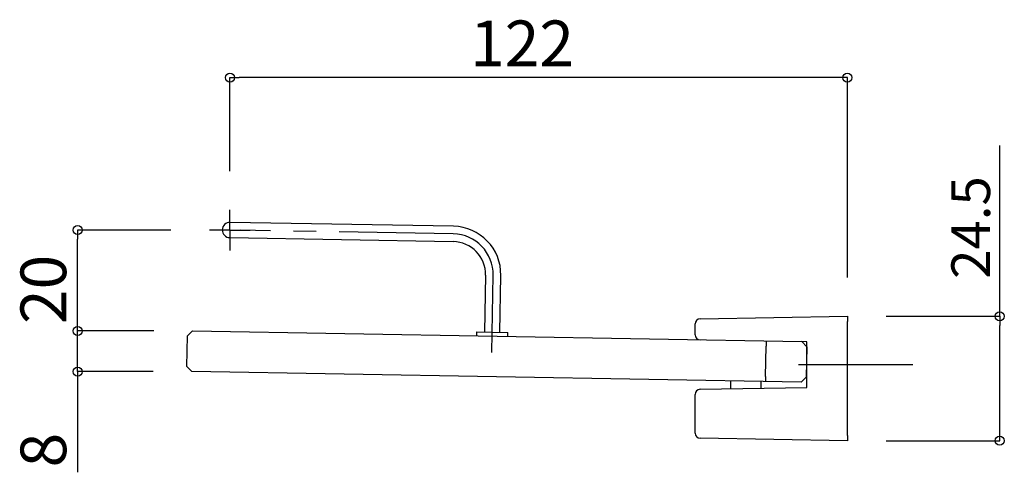
# Model space of a CAD drawing. Extents: x -424 to 186, y -4 to 301.
# Drawn here: x -270 to -205, y 129 to 158 of the extents above; entities that cross this region are included whole.
import ezdxf

# ---------------------------------------------------------------- set-up
doc = ezdxf.new("R2010")
doc.units = 0
doc.header["$MEASUREMENT"] = 0
doc.linetypes.add('CENTER', pattern=[12, 7.5, -1.5, 1.5, -1.5])
doc.layers.get('0').update_dxf_attribs({"linetype": 'CONTINUOUS'})
doc.layers.get('DEFPOINTS').update_dxf_attribs({"linetype": 'CONTINUOUS'})
doc.layers.add('VIEW0001', color=7, linetype='CONTINUOUS')
doc.styles.get("Standard").update_dxf_attribs({"font": 'ROMANS', "bigfont": 'EXTFONT'})
doc.dimstyles.new('ISO-25', dxfattribs={"dimtxt": 2.5, "dimasz": 2.5, "dimexe": 1.25, "dimexo": 0.625, "dimtad": 1, "dimdec": 4, "dimdsep": 46, "dimtxsty": 'Standard', "dimcen": 2.5, "dimadec": 0, "dimazin": 0, "dimtfac": 1, "dimtdec": 4, "dimtmove": 0, "dimatfit": 3, "dimfxl": 1, "dimtolj": 1, "dimtzin": 0, "dimarcsym": 0})

# ---------------------------------------------------------------- blocks, each defined once
blk = doc.blocks.new('DTL0009')
at = {"color": 20, "linetype": 'Continuous'}
for p, q in [((-95.760205, 23.68429), (-95.760205, 25.18429)), ((-95.760205, 21.18429), (-95.760205, 23.68429)), ((-98.260205, 21.18429), (-99.760205, 21.18429)), ((-95.760205, 21.18429), (-98.260205, 21.18429)), ((-95.760205, 21.18429), (-95.760205, 18.68429)), ((-95.760205, 21.18429), (-93.260205, 21.18429)), ((-93.260205, 21.18429), (-91.760205, 21.18429)), ((-95.760205, 18.68429), (-95.760205, 17.18429))]:
    blk.add_line(p, q, dxfattribs=at)
blk = doc.blocks.new('_ORIGIN')
at = {"color": 0, "linetype": 'ByBlock'}
blk.add_line((0, 0), (-1, 0), dxfattribs=at)
blk.add_circle((0, 0), 0.5, dxfattribs=at)
blk = doc.blocks.new('*D16')
at = {"color": 0}
for p, q in [((-205.622189, 138.856359), (-205.622189, 150.055913)), ((-213.083319, 138.856359), (-205.622189, 138.856359)), ((-205.622189, 131.289692), (-205.622189, 138.256359)), ((-213.083319, 130.689692), (-205.622189, 130.689692))]:
    blk.add_line(p, q, dxfattribs=at)
at = {"layer": 'DEFPOINTS', "color": 0}
for p in [(-215.623319, 138.856359), (-205.623189, 138.856359), (-215.623319, 130.689692)]:
    blk.add_point(p, dxfattribs=at)
at = {"color": 0, "xscale": 0.6, "yscale": 0.6, "zscale": 0.6}
for p, rotation in [((-205.622189, 138.856359), 90), ((-205.622189, 130.689692), 270)]:
    blk.add_blockref('_ORIGIN', p, dxfattribs=dict(at, rotation=rotation))
at = {"color": 0, "linetype": 'Continuous'}
blk.add_text('24.5', height=2.54, rotation=90, dxfattribs=at).set_placement((-206.257189, 141.317104))
blk = doc.blocks.new('*D17')
at = {"color": 0}
for p, q in [((-256.162031, 148.391767), (-256.162031, 154.519521)), ((-216.223319, 154.519521), (-255.562031, 154.519521)), ((-215.623319, 141.396359), (-215.623319, 154.519521))]:
    blk.add_line(p, q, dxfattribs=at)
at = {"layer": 'DEFPOINTS', "color": 0}
for p in [(-256.162031, 154.519521), (-256.162031, 145.851767), (-215.623319, 138.856359)]:
    blk.add_point(p, dxfattribs=at)
at = {"color": 0, "xscale": 0.6, "yscale": 0.6, "zscale": 0.6, "rotation": 180}
blk.add_blockref('_ORIGIN', (-256.162031, 154.519521), dxfattribs=at)
at = {"color": 0, "xscale": 0.6, "yscale": 0.6, "zscale": 0.6}
blk.add_blockref('_ORIGIN', (-215.623319, 154.519521), dxfattribs=at)
at = {"color": 0, "linetype": 'Continuous'}
blk.add_text('122', height=3, dxfattribs=at).set_placement((-240.390675, 155.269521))
blk = doc.blocks.new('*D18')
at = {"color": 0}
for p, q in [((-260.035365, 144.518433), (-266.161924, 144.518433)), ((-266.161924, 138.493504), (-266.161924, 143.918433)), ((-261.151361, 137.893504), (-266.161924, 137.893504))]:
    blk.add_line(p, q, dxfattribs=at)
at = {"layer": 'DEFPOINTS', "color": 0}
for p in [(-266.162924, 144.518433), (-257.495365, 144.518433), (-258.611361, 137.893504)]:
    blk.add_point(p, dxfattribs=at)
at = {"color": 0, "xscale": 0.6, "yscale": 0.6, "zscale": 0.6}
for p, rotation in [((-266.161924, 144.518433), 90), ((-266.161924, 137.893504), 270)]:
    blk.add_blockref('_ORIGIN', p, dxfattribs=dict(at, rotation=rotation))
at = {"color": 0, "linetype": 'Continuous'}
blk.add_text('20', height=3, rotation=90, dxfattribs=at).set_placement((-266.911924, 138.349826))
blk = doc.blocks.new('*D19')
at = {"color": 0}
for p, q in [((-266.161924, 138.493504), (-266.161924, 139.093504)), ((-261.151361, 137.893504), (-266.161924, 137.893504)), ((-266.161924, 135.227244), (-266.161924, 137.893504)), ((-261.197898, 135.227244), (-266.161924, 135.227244)), ((-266.161924, 135.227244), (-266.161924, 128.618326)), ((-266.161924, 134.627244), (-266.161924, 134.027244))]:
    blk.add_line(p, q, dxfattribs=at)
at = {"layer": 'DEFPOINTS', "color": 0}
for p in [(-266.162924, 137.893504), (-258.611361, 137.893504), (-258.657898, 135.227244)]:
    blk.add_point(p, dxfattribs=at)
at = {"color": 0, "xscale": 0.6, "yscale": 0.6, "zscale": 0.6}
for p, rotation in [((-266.161924, 137.893504), 270), ((-266.161924, 135.227244), 90)]:
    blk.add_blockref('_ORIGIN', p, dxfattribs=dict(at, rotation=rotation))
at = {"color": 0, "linetype": 'Continuous'}
blk.add_text('8', height=3, rotation=90, dxfattribs=at).set_placement((-266.911924, 128.939755))

msp = doc.modelspace()

# ---------------------------------------------------------------- linework, layer by layer
at = {"layer": 'VIEW0001', "color": 7, "linetype": 'Continuous'}
for p, q in [((-241.48887, 144.76239), (-256.1533, 145.01836)), ((-256.17076, 144.01851), (-241.50633, 143.76254)), ((-239.3778, 141.55839), (-239.44296, 137.82563)), ((-238.44311, 137.80817), (-238.37795, 141.54094)), ((-225.62332, 137.64526), (-225.62332, 138.35424)), ((-225.2958, 138.68752), (-215.62332, 138.85636)), ((-215.62332, 138.85636), (-215.62332, 138.52308)), ((-215.62332, 131.02298), (-215.62332, 138.52308)), ((-258.61136, 137.8935), (-258.95046, 137.56604)), ((-258.61136, 137.8935), (-218.61745, 137.19541)), ((-239.97621, 137.83493), (-239.98086, 137.56831)), ((-239.97621, 137.83493), (-237.90986, 137.79887)), ((-237.91451, 137.53224), (-237.90986, 137.79887)), ((-258.98537, 135.56634), (-258.95046, 137.56604)), ((-220.95043, 137.23613), (-220.95625, 136.90285)), ((-218.28999, 137.18969), (-218.61745, 137.19541)), ((-218.61745, 137.19541), (-218.28999, 136.85631)), ((-218.28999, 134.18967), (-218.28999, 137.18972)), ((-220.99115, 134.90315), (-220.95625, 136.90285)), ((-218.28999, 136.85631), (-218.32489, 134.85661)), ((-258.98537, 135.56634), (-258.6579, 135.22724)), ((-218.66399, 134.52915), (-258.6579, 135.22724)), ((-223.28999, 134.60989), (-223.28999, 134.10242)), ((-221.28999, 134.13733), (-221.28999, 134.57498)), ((-220.99115, 134.90315), (-220.99697, 134.56987)), ((-218.32489, 134.85661), (-218.66399, 134.52915)), ((-225.2958, 134.06741), (-218.28999, 134.18969)), ((-225.62332, 131.19181), (-225.62332, 133.73412)), ((-215.62332, 130.68969), (-225.2958, 130.85853)), ((-215.62332, 131.02298), (-215.62332, 130.68969))]:
    msp.add_line(p, q, dxfattribs=at)
at = {"layer": 'VIEW0001', "color": 7, "linetype": 'CENTER'}
for p, q in [((-241.4976, 144.26246), (-255.46644, 144.50629)), ((-238.9663, 136.48385), (-238.87788, 141.54966)), ((-218.83274, 135.68969), (-211.28152, 135.68969))]:
    msp.add_line(p, q, dxfattribs=at)
at = {"layer": 'VIEW0001', "color": 7, "linetype": 'Continuous'}
for centre, radius, start, end in [((-256.16203, 144.51843), 0.5, 89, 269), ((-241.54414, 141.5962), 3.16667, 359, 89), ((-241.54414, 141.5962), 2.16667, 359, 89), ((-225.28999, 138.35424), 0.33333, 91, 180), ((-225.28999, 137.64526), 0.33333, 180, 269), ((-225.28999, 133.73412), 0.33333, 91, 180), ((-225.28999, 131.19181), 0.33333, 180, 269)]:
    msp.add_arc(centre, radius, start, end, dxfattribs=at)
at = {"layer": 'VIEW0001', "color": 7, "linetype": 'CENTER'}
msp.add_arc((-241.54414, 141.5962), 2.66667, 359, 89, dxfattribs=at)

# ---------------------------------------------------------------- block references
at = {"layer": 'VIEW0001', "color": 7, "xscale": 0.333333, "yscale": 0.333333, "zscale": 0.333333}
msp.add_blockref('DTL0009', (-224.24196, 137.457), dxfattribs=at)

# ---------------------------------------------------------------- dimensions: what is measured, and where the dimension line sits
at = {"layer": 'VIEW0001', "color": 7}
dim = msp.add_linear_dim(base=(-256.16203, 154.51952), p1=(-215.62332, 138.85636), p2=(-256.16203, 145.85177), text='122', dimstyle='ISO-25', override={"dimtxt": 3, "dimasz": 0.6, "dimexe": 0, "dimexo": 2.54, "dimgap": 0.75, "dimtad": 1, "dimtih": 0, "dimtoh": 0, "dimdsep": 46, "dimblk1": 'ORIGIN', "dimblk2": 'ORIGIN', "dimsah": 1, "dimse1": 0, "dimse2": 0, "dimtmove": 0}, dxfattribs=at)
dim.commit()
dim.dimension.update_dxf_attribs({"geometry": '*D17', "text_midpoint": (-235.89067, 154.51952), "dimtype": 160})
for base, p1, p2, text, override, picture, middle in [((-205.62219, 138.85636), (-215.62332, 130.68969), (-215.62332, 138.85636), '24.5', {"dimtxt": 2.54, "dimasz": 0.6, "dimexe": 0, "dimexo": 2.54, "dimgap": 0.635, "dimtad": 1, "dimtih": 0, "dimtoh": 0, "dimdsep": 46, "dimblk1": 'ORIGIN', "dimblk2": 'ORIGIN', "dimsah": 1, "dimse1": 0, "dimse2": 0, "dimtmove": 0}, '*D16', (-205.62219, 145.55044)), ((-266.16192, 144.51843), (-258.61136, 137.8935), (-257.49536, 144.51843), '20', {"dimtxt": 3, "dimasz": 0.6, "dimexe": 0, "dimexo": 2.54, "dimgap": 0.75, "dimtad": 1, "dimtih": 0, "dimtoh": 0, "dimdsep": 46, "dimblk1": 'ORIGIN', "dimblk2": 'ORIGIN', "dimsah": 1, "dimse1": 0, "dimse2": 0, "dimtmove": 0}, '*D18', (-266.16192, 141.20697)), ((-266.16192, 137.8935), (-258.6579, 135.22724), (-258.61136, 137.8935), '8', {"dimtxt": 3, "dimasz": 0.6, "dimexe": 0, "dimexo": 2.54, "dimgap": 0.75, "dimtad": 1, "dimtih": 0, "dimtoh": 0, "dimdsep": 46, "dimblk1": 'ORIGIN', "dimblk2": 'ORIGIN', "dimsah": 1, "dimse1": 0, "dimse2": 0, "dimtmove": 0}, '*D19', (-266.16192, 130.36833))]:
    dim = msp.add_linear_dim(base=base, p1=p1, p2=p2, angle=270, text=text, dimstyle='ISO-25', override=override, dxfattribs=at)
    dim.commit()
    dim.dimension.update_dxf_attribs({"geometry": picture, "text_midpoint": middle, "dimtype": 160})

doc.saveas('drawing.dxf')
